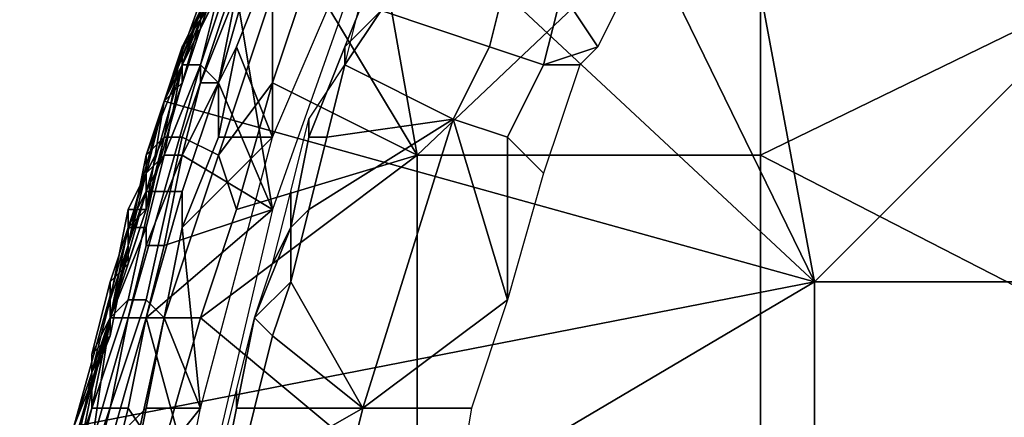
# Model space of a CAD drawing. Extents: x -0.038 to 0.115, y -0.022 to 0.016.
# Drawn here: x -0.019 to -0.013, y 0.001 to 0.003 of the extents above; entities that cross this region are included whole.
import ezdxf

# ---------------------------------------------------------------- set-up
doc = ezdxf.new("R2010")
doc.units = 0
doc.layers.add('CHROME_1', color=7, linetype='CONTINUOUS')

msp = doc.modelspace()

# ---------------------------------------------------------------- linework, layer by layer
at = {"layer": 'CHROME_1'}
for points in [[(-0.0156, 0.0078, 0.0027), (-0.0166, 0.0062, 0.0027), (-0.0145, 0.0019, 0.0027)], [(-0.0145, 0.0019, 0.0027), (-0.0097, 0.0067, 0.0027), (-0.0156, 0.0078, 0.0027)], [(-0.0097, 0.0019, 0.0027), (-0.0097, 0.0067, 0.0027), (-0.0145, 0.0019, 0.0027)], [(-0.0145, 0.0019, 0.0027), (-0.0166, 0.0062, 0.0027), (-0.0174, 0.0046, 0.0027)], [(-0.0174, 0.0046, 0.0027), (-0.0177, 0.004, 0.0093), (-0.0181, 0.0029, 0.0027)], [(-0.0145, 0.0019, 0.0027), (-0.0174, 0.0046, 0.0027), (-0.0181, 0.0029, 0.0027)], [(-0.0167, 0.0026, 0.15), (-0.017, 0.0043, 0.15), (-0.0148, 0.0044, 0.15)], [(-0.0148, 0.0044, 0.15), (-0.0148, 0.0026, 0.1501), (-0.0167, 0.0026, 0.15)], [(-0.0148, 0.0026, 0.1501), (-0.0148, 0.0044, 0.15), (-0.0111, 0.0044, 0.1501)], [(-0.0148, 0.0026, 0.1501), (-0.0111, 0.0044, 0.1501), (-0.0111, 0.0007, 0.1501)], [(-0.0167, 0.0026, 0.15), (-0.0173, 0.0036, 0.15), (-0.017, 0.0043, 0.15)], [(-0.0175, 0.0037, 0.1372), (-0.0175, 0.0027, 0.1372), (-0.0169, 0.0041, 0.1372)], [(-0.0179, 0.0034, 0.1289), (-0.0181, 0.0029, 0.1222), (-0.0177, 0.004, 0.1222)], [(-0.0177, 0.004, 0.1222), (-0.0181, 0.0029, 0.1222), (-0.0181, 0.0029, 0.1156), (-0.0177, 0.004, 0.1156)], [(-0.0177, 0.004, 0.1156), (-0.0181, 0.0029, 0.1156), (-0.0181, 0.0029, 0.1089), (-0.0177, 0.004, 0.1089)], [(-0.0177, 0.004, 0.1089), (-0.0181, 0.0029, 0.1089), (-0.0181, 0.0029, 0.1023), (-0.0177, 0.004, 0.1023)], [(-0.0177, 0.004, 0.1023), (-0.0181, 0.0029, 0.1023), (-0.0181, 0.0029, 0.0957), (-0.0177, 0.004, 0.0957)], [(-0.0177, 0.004, 0.0957), (-0.0181, 0.0029, 0.0957), (-0.0181, 0.0029, 0.089), (-0.0177, 0.004, 0.089)], [(-0.0177, 0.004, 0.089), (-0.0181, 0.0029, 0.089), (-0.0181, 0.0029, 0.0824), (-0.0177, 0.004, 0.0824)], [(-0.0177, 0.004, 0.0824), (-0.0181, 0.0029, 0.0824), (-0.0181, 0.0029, 0.0757), (-0.0177, 0.004, 0.0757)], [(-0.0177, 0.004, 0.0757), (-0.0181, 0.0029, 0.0757), (-0.0181, 0.0029, 0.0691), (-0.0177, 0.004, 0.0691)], [(-0.0177, 0.004, 0.0691), (-0.0181, 0.0029, 0.0691), (-0.0181, 0.0029, 0.0625), (-0.0177, 0.004, 0.0625)], [(-0.0177, 0.004, 0.0625), (-0.0181, 0.0029, 0.0625), (-0.0181, 0.0029, 0.0558), (-0.0177, 0.004, 0.0558)], [(-0.0177, 0.004, 0.0558), (-0.0181, 0.0029, 0.0558), (-0.0181, 0.0029, 0.0492), (-0.0177, 0.004, 0.0492)], [(-0.0177, 0.004, 0.0492), (-0.0181, 0.0029, 0.0492), (-0.0181, 0.0029, 0.0425), (-0.0177, 0.004, 0.0425)], [(-0.0177, 0.004, 0.0425), (-0.0181, 0.0029, 0.0425), (-0.0181, 0.0029, 0.0359), (-0.0177, 0.004, 0.0359)], [(-0.0177, 0.004, 0.0359), (-0.0181, 0.0029, 0.0359), (-0.0181, 0.0029, 0.0293), (-0.0177, 0.004, 0.0293)], [(-0.0177, 0.004, 0.0293), (-0.0181, 0.0029, 0.0293), (-0.0181, 0.0029, 0.0226), (-0.0177, 0.004, 0.0226)], [(-0.0177, 0.004, 0.0226), (-0.0181, 0.0029, 0.0226), (-0.0181, 0.0029, 0.016), (-0.0177, 0.004, 0.016)], [(-0.0177, 0.004, 0.016), (-0.0181, 0.0029, 0.016), (-0.0181, 0.0029, 0.0093), (-0.0177, 0.004, 0.0093)], [(-0.0181, 0.0029, 0.0093), (-0.0181, 0.0029, 0.0027), (-0.0177, 0.004, 0.0093)], [(-0.0177, 0.0035, 0.1357), (-0.0169, 0.004, 0.1357), (-0.0175, 0.0023, 0.1357)], [(-0.0169, 0.0034, 0.1359), (-0.0168, 0.0038, 0.1359), (-0.0162, 0.0036, 0.1364), (-0.0163, 0.0032, 0.1364)], [(-0.018, 0.003, 0.1495), (-0.0178, 0.0037, 0.1495), (-0.0178, 0.0036, 0.1497), (-0.0181, 0.0027, 0.1497)], [(-0.0177, 0.0037, 0.1374), (-0.018, 0.0031, 0.1374), (-0.0179, 0.0031, 0.1373), (-0.0177, 0.0037, 0.1373)], [(-0.018, 0.0031, 0.1374), (-0.0177, 0.0037, 0.1374), (-0.0178, 0.0036, 0.1375), (-0.018, 0.0031, 0.1375)], [(-0.018, 0.0032, 0.1475), (-0.0178, 0.0036, 0.1475), (-0.0178, 0.0037, 0.1495), (-0.018, 0.003, 0.1495)], [(-0.0177, 0.0037, 0.1373), (-0.0179, 0.0031, 0.1373), (-0.0178, 0.003, 0.1372), (-0.0176, 0.0037, 0.1372)], [(-0.0177, 0.0032, 0.1372), (-0.0175, 0.0037, 0.1372), (-0.0176, 0.0037, 0.1372), (-0.0178, 0.003, 0.1372)], [(-0.0175, 0.0037, 0.1372), (-0.0177, 0.0032, 0.1372), (-0.0175, 0.0027, 0.1372)], [(-0.0171, 0.0031, 0.1357), (-0.017, 0.0035, 0.1357), (-0.0169, 0.0037, 0.1358), (-0.0171, 0.0032, 0.1358)], [(-0.0171, 0.0032, 0.1358), (-0.0169, 0.0037, 0.1358), (-0.0169, 0.0034, 0.1359)], [(-0.0177, 0.0036, 0.1499), (-0.018, 0.0027, 0.1499), (-0.0181, 0.0027, 0.1497), (-0.0178, 0.0036, 0.1497)], [(-0.0175, 0.0035, 0.15), (-0.0178, 0.0026, 0.15), (-0.018, 0.0027, 0.1499), (-0.0177, 0.0036, 0.1499)], [(-0.0178, 0.0036, 0.1475), (-0.018, 0.0032, 0.1475), (-0.018, 0.0032, 0.1455), (-0.0178, 0.0036, 0.1455)], [(-0.018, 0.0032, 0.1415), (-0.0178, 0.0036, 0.1415), (-0.0178, 0.0036, 0.1455), (-0.018, 0.0032, 0.1455)], [(-0.0178, 0.0036, 0.1415), (-0.018, 0.0032, 0.1415), (-0.018, 0.0032, 0.1395), (-0.0178, 0.0036, 0.1395)], [(-0.018, 0.0031, 0.1375), (-0.0178, 0.0036, 0.1375), (-0.0178, 0.0036, 0.1395), (-0.018, 0.0032, 0.1395)], [(-0.0173, 0.0036, 0.15), (-0.0175, 0.003, 0.15), (-0.0175, 0.0035, 0.15)], [(-0.0175, 0.003, 0.15), (-0.0173, 0.0036, 0.15), (-0.0167, 0.0026, 0.15)], [(-0.0163, 0.0032, 0.1364), (-0.0162, 0.0036, 0.1364), (-0.0159, 0.0035, 0.1366), (-0.016, 0.0031, 0.1366)], [(-0.0179, 0.0033, 0.1347), (-0.0179, 0.0034, 0.1347), (-0.0178, 0.0035, 0.1355), (-0.018, 0.0032, 0.1355)], [(-0.0178, 0.0035, 0.1356), (-0.0179, 0.0031, 0.1356), (-0.018, 0.0031, 0.1356), (-0.0178, 0.0035, 0.1356)], [(-0.018, 0.0032, 0.1355), (-0.0178, 0.0035, 0.1355), (-0.0178, 0.0035, 0.1356), (-0.018, 0.0031, 0.1356)], [(-0.0177, 0.0035, 0.1357), (-0.0179, 0.003, 0.1357), (-0.0179, 0.0031, 0.1356), (-0.0178, 0.0035, 0.1356)], [(-0.0178, 0.003, 0.1357), (-0.0179, 0.003, 0.1357), (-0.0177, 0.0035, 0.1357)], [(-0.0175, 0.0023, 0.1357), (-0.0178, 0.003, 0.1357), (-0.0177, 0.0035, 0.1357)], [(-0.0175, 0.003, 0.15), (-0.0178, 0.0026, 0.15), (-0.0175, 0.0035, 0.15)], [(-0.0159, 0.0035, 0.1366), (-0.0157, 0.0032, 0.1368), (-0.016, 0.0031, 0.1366)], [(-0.0156, 0.0034, 0.1369), (-0.0157, 0.0032, 0.1368), (-0.0159, 0.0035, 0.1366)], [(-0.018, 0.0031, 0.1322), (-0.0181, 0.0029, 0.1289), (-0.0179, 0.0034, 0.1289)], [(-0.0179, 0.0034, 0.1289), (-0.0181, 0.0029, 0.1289), (-0.0181, 0.0029, 0.1222)], [(-0.0179, 0.0034, 0.1289), (-0.0179, 0.0034, 0.1322), (-0.018, 0.0031, 0.1322)], [(-0.0179, 0.0033, 0.1338), (-0.018, 0.0031, 0.1322), (-0.0179, 0.0034, 0.1322)], [(-0.0179, 0.0034, 0.1322), (-0.0179, 0.0034, 0.1338), (-0.0179, 0.0033, 0.1338)], [(-0.0179, 0.0034, 0.1347), (-0.0179, 0.0033, 0.1347), (-0.0179, 0.0033, 0.1338), (-0.0179, 0.0034, 0.1338)], [(-0.0171, 0.0031, 0.1359), (-0.0171, 0.0032, 0.1358), (-0.0169, 0.0034, 0.1359)], [(-0.0163, 0.0032, 0.1364), (-0.0165, 0.0028, 0.1364), (-0.0171, 0.0031, 0.1359), (-0.0169, 0.0034, 0.1359)], [(-0.0179, 0.0033, 0.1338), (-0.018, 0.0031, 0.1338), (-0.018, 0.0031, 0.1322)], [(-0.0179, 0.0033, 0.1347), (-0.018, 0.0031, 0.1347), (-0.018, 0.0031, 0.1338), (-0.0179, 0.0033, 0.1338)], [(-0.018, 0.0032, 0.1355), (-0.018, 0.0031, 0.1347), (-0.0179, 0.0033, 0.1347)], [(-0.0182, 0.0026, 0.1375), (-0.018, 0.0031, 0.1375), (-0.018, 0.0032, 0.1395), (-0.0181, 0.0027, 0.1395)], [(-0.018, 0.003, 0.1347), (-0.018, 0.0031, 0.1347), (-0.018, 0.0032, 0.1355), (-0.0181, 0.0029, 0.1355)], [(-0.018, 0.0031, 0.1356), (-0.0181, 0.0029, 0.1355), (-0.018, 0.0032, 0.1355)], [(-0.018, 0.0032, 0.1475), (-0.0181, 0.0027, 0.1475), (-0.0181, 0.0027, 0.1455), (-0.018, 0.0032, 0.1455)], [(-0.018, 0.0032, 0.1455), (-0.0181, 0.0027, 0.1455), (-0.0181, 0.0027, 0.1415), (-0.018, 0.0032, 0.1415)], [(-0.018, 0.0032, 0.1415), (-0.0181, 0.0027, 0.1415), (-0.0181, 0.0027, 0.1395), (-0.018, 0.0032, 0.1395)], [(-0.018, 0.003, 0.1495), (-0.0181, 0.0027, 0.1475), (-0.018, 0.0032, 0.1475)], [(-0.0178, 0.0027, 0.1372), (-0.0177, 0.0032, 0.1372), (-0.0178, 0.003, 0.1372)], [(-0.0175, 0.0027, 0.1372), (-0.0177, 0.0032, 0.1372), (-0.0178, 0.0027, 0.1372)], [(-0.0173, 0.0027, 0.1358), (-0.0171, 0.0032, 0.1358), (-0.0171, 0.0031, 0.1359), (-0.0172, 0.0027, 0.1359)], [(-0.0171, 0.0032, 0.1358), (-0.0173, 0.0027, 0.1358), (-0.0173, 0.0028, 0.1357), (-0.0171, 0.0031, 0.1357)], [(-0.0165, 0.0028, 0.1364), (-0.0163, 0.0032, 0.1364), (-0.016, 0.0031, 0.1366), (-0.0162, 0.0027, 0.1366)], [(-0.016, 0.0031, 0.1366), (-0.0157, 0.0032, 0.1368), (-0.0158, 0.0031, 0.1368)], [(-0.0182, 0.0025, 0.1355), (-0.0181, 0.0029, 0.1355), (-0.018, 0.0031, 0.1356), (-0.0181, 0.0026, 0.1356)], [(-0.018, 0.0031, 0.1374), (-0.0182, 0.0024, 0.1374), (-0.0181, 0.0024, 0.1373), (-0.0179, 0.0031, 0.1373)], [(-0.0182, 0.0024, 0.1374), (-0.018, 0.0031, 0.1374), (-0.018, 0.0031, 0.1375), (-0.0182, 0.0026, 0.1375)], [(-0.018, 0.0031, 0.1322), (-0.0181, 0.0029, 0.1322), (-0.0181, 0.0029, 0.1289)], [(-0.018, 0.003, 0.1338), (-0.0181, 0.0029, 0.1322), (-0.018, 0.0031, 0.1322)], [(-0.0179, 0.003, 0.1357), (-0.018, 0.0026, 0.1357), (-0.0181, 0.0026, 0.1356), (-0.0179, 0.0031, 0.1356)], [(-0.0179, 0.0031, 0.1356), (-0.0181, 0.0026, 0.1356), (-0.0181, 0.0026, 0.1356), (-0.018, 0.0031, 0.1356)], [(-0.0179, 0.0031, 0.1373), (-0.0181, 0.0024, 0.1373), (-0.018, 0.0024, 0.1372), (-0.0178, 0.003, 0.1372)], [(-0.018, 0.0031, 0.1322), (-0.018, 0.0031, 0.1338), (-0.018, 0.003, 0.1338)], [(-0.018, 0.0031, 0.1347), (-0.018, 0.003, 0.1347), (-0.018, 0.003, 0.1338), (-0.018, 0.0031, 0.1338)], [(-0.0172, 0.0027, 0.1359), (-0.0171, 0.0031, 0.1359), (-0.0165, 0.0028, 0.1364)], [(-0.0162, 0.0027, 0.1366), (-0.016, 0.0031, 0.1366), (-0.0158, 0.0031, 0.1368), (-0.016, 0.0025, 0.1368)], [(-0.0183, 0.0023, 0.1475), (-0.0181, 0.0027, 0.1475), (-0.018, 0.003, 0.1495), (-0.0182, 0.0023, 0.1495)], [(-0.0182, 0.0023, 0.1495), (-0.018, 0.003, 0.1495), (-0.0181, 0.0027, 0.1497)], [(-0.018, 0.003, 0.1338), (-0.0181, 0.0029, 0.1338), (-0.0181, 0.0029, 0.1322)], [(-0.018, 0.003, 0.1347), (-0.0181, 0.0029, 0.1347), (-0.0181, 0.0029, 0.1338), (-0.018, 0.003, 0.1338)], [(-0.0181, 0.0029, 0.1347), (-0.018, 0.003, 0.1347), (-0.0181, 0.0029, 0.1355)], [(-0.0178, 0.003, 0.1357), (-0.0175, 0.0023, 0.1357), (-0.018, 0.0026, 0.1357)], [(-0.018, 0.0026, 0.1357), (-0.018, 0.0026, 0.1357), (-0.0179, 0.003, 0.1357), (-0.0178, 0.003, 0.1357)], [(-0.018, 0.0022, 0.1372), (-0.0178, 0.0027, 0.1372), (-0.0178, 0.003, 0.1372), (-0.018, 0.0024, 0.1372)], [(-0.0175, 0.003, 0.15), (-0.0177, 0.0023, 0.15), (-0.0178, 0.0026, 0.15)], [(-0.0175, 0.003, 0.15), (-0.0167, 0.0026, 0.15), (-0.0177, 0.0023, 0.15)], [(-0.0186, 0.0011, 0.0027), (-0.0181, 0.0029, 0.0027), (-0.0184, 0.0017, 0.0093)], [(-0.0186, 0.0011, 0.0027), (-0.0145, 0.0019, 0.0027), (-0.0181, 0.0029, 0.0027)], [(-0.0182, 0.0023, 0.1289), (-0.0184, 0.0017, 0.1222), (-0.0181, 0.0029, 0.1222)], [(-0.0181, 0.0029, 0.1222), (-0.0184, 0.0017, 0.1222), (-0.0184, 0.0017, 0.1156), (-0.0181, 0.0029, 0.1156)], [(-0.0181, 0.0029, 0.1156), (-0.0184, 0.0017, 0.1156), (-0.0184, 0.0017, 0.1089), (-0.0181, 0.0029, 0.1089)], [(-0.0181, 0.0029, 0.1089), (-0.0184, 0.0017, 0.1089), (-0.0184, 0.0017, 0.1023), (-0.0181, 0.0029, 0.1023)], [(-0.0181, 0.0029, 0.1023), (-0.0184, 0.0017, 0.1023), (-0.0184, 0.0017, 0.0957), (-0.0181, 0.0029, 0.0957)], [(-0.0181, 0.0029, 0.0957), (-0.0184, 0.0017, 0.0957), (-0.0184, 0.0017, 0.089), (-0.0181, 0.0029, 0.089)], [(-0.0181, 0.0029, 0.089), (-0.0184, 0.0017, 0.089), (-0.0184, 0.0017, 0.0824), (-0.0181, 0.0029, 0.0824)], [(-0.0181, 0.0029, 0.0824), (-0.0184, 0.0017, 0.0824), (-0.0184, 0.0017, 0.0757), (-0.0181, 0.0029, 0.0757)], [(-0.0181, 0.0029, 0.0757), (-0.0184, 0.0017, 0.0757), (-0.0184, 0.0017, 0.0691), (-0.0181, 0.0029, 0.0691)], [(-0.0181, 0.0029, 0.0691), (-0.0184, 0.0017, 0.0691), (-0.0184, 0.0017, 0.0625), (-0.0181, 0.0029, 0.0625)], [(-0.0181, 0.0029, 0.0625), (-0.0184, 0.0017, 0.0625), (-0.0184, 0.0017, 0.0558), (-0.0181, 0.0029, 0.0558)], [(-0.0181, 0.0029, 0.0558), (-0.0184, 0.0017, 0.0558), (-0.0184, 0.0017, 0.0492), (-0.0181, 0.0029, 0.0492)], [(-0.0181, 0.0029, 0.0492), (-0.0184, 0.0017, 0.0492), (-0.0184, 0.0017, 0.0425), (-0.0181, 0.0029, 0.0425)], [(-0.0181, 0.0029, 0.0425), (-0.0184, 0.0017, 0.0425), (-0.0184, 0.0017, 0.0359), (-0.0181, 0.0029, 0.0359)], [(-0.0181, 0.0029, 0.0359), (-0.0184, 0.0017, 0.0359), (-0.0184, 0.0017, 0.0293), (-0.0181, 0.0029, 0.0293)], [(-0.0181, 0.0029, 0.0293), (-0.0184, 0.0017, 0.0293), (-0.0184, 0.0017, 0.0226), (-0.0181, 0.0029, 0.0226)], [(-0.0181, 0.0029, 0.0226), (-0.0184, 0.0017, 0.0226), (-0.0184, 0.0017, 0.016), (-0.0181, 0.0029, 0.016)], [(-0.0181, 0.0029, 0.016), (-0.0184, 0.0017, 0.016), (-0.0184, 0.0017, 0.0093), (-0.0181, 0.0029, 0.0093)], [(-0.0181, 0.0029, 0.0093), (-0.0184, 0.0017, 0.0093), (-0.0181, 0.0029, 0.0027)], [(-0.0181, 0.0029, 0.1289), (-0.0181, 0.0029, 0.1322), (-0.0182, 0.0026, 0.1322)], [(-0.0182, 0.0026, 0.1322), (-0.0182, 0.0023, 0.1289), (-0.0181, 0.0029, 0.1289)], [(-0.0181, 0.0029, 0.1338), (-0.0182, 0.0026, 0.1338), (-0.0182, 0.0026, 0.1322), (-0.0181, 0.0029, 0.1322)], [(-0.0181, 0.0029, 0.1222), (-0.0181, 0.0029, 0.1289), (-0.0182, 0.0023, 0.1289)], [(-0.0182, 0.0026, 0.1347), (-0.0181, 0.0029, 0.1347), (-0.0181, 0.0029, 0.1355), (-0.0182, 0.0025, 0.1355)], [(-0.0182, 0.0026, 0.1347), (-0.0182, 0.0026, 0.1338), (-0.0181, 0.0029, 0.1338), (-0.0181, 0.0029, 0.1347)], [(-0.0174, 0.0024, 0.1357), (-0.0173, 0.0028, 0.1357), (-0.0173, 0.0027, 0.1358), (-0.0174, 0.0022, 0.1358)], [(-0.0174, 0.0019, 0.1359), (-0.0173, 0.0023, 0.1359), (-0.0165, 0.0028, 0.1364), (-0.017, 0.0012, 0.1364)], [(-0.0172, 0.0027, 0.1359), (-0.0165, 0.0028, 0.1364), (-0.0173, 0.0023, 0.1359)], [(-0.017, 0.0012, 0.1364), (-0.0165, 0.0028, 0.1364), (-0.0162, 0.0018, 0.1368)], [(-0.0162, 0.0027, 0.1366), (-0.0162, 0.0018, 0.1368), (-0.0165, 0.0028, 0.1364)], [(-0.0184, 0.0017, 0.1495), (-0.0182, 0.0023, 0.1495), (-0.0181, 0.0027, 0.1497), (-0.0183, 0.0018, 0.1497)], [(-0.018, 0.0027, 0.1499), (-0.0182, 0.0018, 0.1499), (-0.0183, 0.0018, 0.1497), (-0.0181, 0.0027, 0.1497)], [(-0.0181, 0.0027, 0.1475), (-0.0183, 0.0023, 0.1475), (-0.0183, 0.0023, 0.1455), (-0.0181, 0.0027, 0.1455)], [(-0.0183, 0.0023, 0.1415), (-0.0181, 0.0027, 0.1415), (-0.0181, 0.0027, 0.1455), (-0.0183, 0.0023, 0.1455)], [(-0.0181, 0.0027, 0.1415), (-0.0183, 0.0023, 0.1415), (-0.0183, 0.0023, 0.1395), (-0.0181, 0.0027, 0.1395)], [(-0.0183, 0.0021, 0.1375), (-0.0182, 0.0026, 0.1375), (-0.0181, 0.0027, 0.1395), (-0.0183, 0.0023, 0.1395)], [(-0.0178, 0.0026, 0.15), (-0.0181, 0.0017, 0.15), (-0.0182, 0.0018, 0.1499), (-0.018, 0.0027, 0.1499)], [(-0.018, 0.0022, 0.1372), (-0.0179, 0.0012, 0.1372), (-0.0175, 0.0027, 0.1372)], [(-0.0178, 0.0027, 0.1372), (-0.018, 0.0022, 0.1372), (-0.0175, 0.0027, 0.1372)], [(-0.0174, 0.0022, 0.1358), (-0.0173, 0.0027, 0.1358), (-0.0172, 0.0027, 0.1359), (-0.0173, 0.0023, 0.1359)], [(-0.0162, 0.0027, 0.1366), (-0.016, 0.0025, 0.1368), (-0.0162, 0.0018, 0.1368)], [(-0.0181, 0.0026, 0.1356), (-0.0182, 0.0022, 0.1356), (-0.0183, 0.0022, 0.1356), (-0.0181, 0.0026, 0.1356)], [(-0.0181, 0.0026, 0.1356), (-0.0183, 0.0022, 0.1356), (-0.0183, 0.0022, 0.1355), (-0.0182, 0.0025, 0.1355)], [(-0.0182, 0.0026, 0.1375), (-0.0183, 0.0021, 0.1375), (-0.0182, 0.0024, 0.1374)], [(-0.0182, 0.0026, 0.1322), (-0.0182, 0.0023, 0.1322), (-0.0182, 0.0023, 0.1289)], [(-0.0182, 0.0026, 0.1322), (-0.0182, 0.0026, 0.1338), (-0.0182, 0.0024, 0.1338)], [(-0.0182, 0.0024, 0.1338), (-0.0182, 0.0023, 0.1322), (-0.0182, 0.0026, 0.1322)], [(-0.0182, 0.0026, 0.1347), (-0.0182, 0.0024, 0.1347), (-0.0182, 0.0024, 0.1338), (-0.0182, 0.0026, 0.1338)], [(-0.0182, 0.0024, 0.1347), (-0.0182, 0.0026, 0.1347), (-0.0182, 0.0025, 0.1355)], [(-0.018, 0.0026, 0.1357), (-0.0182, 0.0021, 0.1357), (-0.0182, 0.0022, 0.1356), (-0.0181, 0.0026, 0.1356)], [(-0.0181, 0.0021, 0.1357), (-0.0182, 0.0021, 0.1357), (-0.018, 0.0026, 0.1357)], [(-0.018, 0.0026, 0.1357), (-0.0175, 0.0023, 0.1357), (-0.0181, 0.0021, 0.1357)], [(-0.0181, 0.0017, 0.15), (-0.0178, 0.0026, 0.15), (-0.0177, 0.0023, 0.15), (-0.0179, 0.0017, 0.15)], [(-0.0167, 0.0026, 0.15), (-0.0179, 0.0017, 0.15), (-0.0177, 0.0023, 0.15)], [(-0.0167, 0.0007, 0.15), (-0.0179, 0.0017, 0.15), (-0.0167, 0.0026, 0.15)], [(-0.0167, 0.0026, 0.15), (-0.0148, 0.0026, 0.1501), (-0.0148, 0.0007, 0.1501), (-0.0167, 0.0007, 0.15)], [(-0.0111, 0.0007, 0.1501), (-0.0148, 0.0007, 0.1501), (-0.0148, 0.0026, 0.1501)], [(-0.0182, 0.0023, 0.1347), (-0.0182, 0.0024, 0.1347), (-0.0182, 0.0025, 0.1355), (-0.0183, 0.0022, 0.1355)], [(-0.0182, 0.0024, 0.1374), (-0.0184, 0.0017, 0.1374), (-0.0183, 0.0017, 0.1373), (-0.0181, 0.0024, 0.1373)], [(-0.0183, 0.0021, 0.1375), (-0.0184, 0.0017, 0.1374), (-0.0182, 0.0024, 0.1374)], [(-0.0181, 0.0024, 0.1373), (-0.0183, 0.0017, 0.1373), (-0.0182, 0.0017, 0.1372), (-0.018, 0.0024, 0.1372)], [(-0.0182, 0.0024, 0.1338), (-0.0182, 0.0023, 0.1338), (-0.0182, 0.0023, 0.1322)], [(-0.0182, 0.0024, 0.1347), (-0.0182, 0.0023, 0.1347), (-0.0182, 0.0023, 0.1338), (-0.0182, 0.0024, 0.1338)], [(-0.0181, 0.0017, 0.1372), (-0.018, 0.0022, 0.1372), (-0.018, 0.0024, 0.1372), (-0.0182, 0.0017, 0.1372)], [(-0.0175, 0.002, 0.1357), (-0.0174, 0.0024, 0.1357), (-0.0174, 0.0022, 0.1358)], [(-0.0183, 0.002, 0.1322), (-0.0184, 0.0017, 0.1289), (-0.0182, 0.0023, 0.1289)], [(-0.0182, 0.0023, 0.1289), (-0.0184, 0.0017, 0.1289), (-0.0184, 0.0017, 0.1222)], [(-0.0183, 0.0023, 0.1475), (-0.0184, 0.0018, 0.1475), (-0.0184, 0.0018, 0.1455), (-0.0183, 0.0023, 0.1455)], [(-0.0183, 0.0023, 0.1455), (-0.0184, 0.0018, 0.1455), (-0.0184, 0.0018, 0.1415), (-0.0183, 0.0023, 0.1415)], [(-0.0183, 0.0023, 0.1415), (-0.0184, 0.0018, 0.1415), (-0.0184, 0.0018, 0.1395), (-0.0183, 0.0023, 0.1395)], [(-0.0184, 0.0018, 0.1475), (-0.0183, 0.0023, 0.1475), (-0.0182, 0.0023, 0.1495), (-0.0184, 0.0017, 0.1495)], [(-0.0183, 0.0023, 0.1395), (-0.0184, 0.0018, 0.1395), (-0.0183, 0.0021, 0.1375)], [(-0.0182, 0.0023, 0.1289), (-0.0182, 0.0023, 0.1322), (-0.0183, 0.002, 0.1322)], [(-0.0182, 0.0023, 0.1322), (-0.0182, 0.0023, 0.1338), (-0.0183, 0.0022, 0.1338)], [(-0.0183, 0.0022, 0.1338), (-0.0183, 0.002, 0.1322), (-0.0182, 0.0023, 0.1322)], [(-0.0182, 0.0023, 0.1347), (-0.0183, 0.0022, 0.1347), (-0.0183, 0.0022, 0.1338), (-0.0182, 0.0023, 0.1338)], [(-0.0183, 0.0022, 0.1355), (-0.0183, 0.0022, 0.1347), (-0.0182, 0.0023, 0.1347)], [(-0.0175, 0.0023, 0.1357), (-0.0182, 0.0017, 0.1357), (-0.0181, 0.0021, 0.1357)], [(-0.0179, 0.0006, 0.1357), (-0.0182, 0.0017, 0.1357), (-0.0175, 0.0023, 0.1357)], [(-0.0174, 0.0019, 0.1359), (-0.0174, 0.0022, 0.1358), (-0.0173, 0.0023, 0.1359)], [(-0.0183, 0.002, 0.1347), (-0.0183, 0.0022, 0.1347), (-0.0183, 0.0022, 0.1355), (-0.0184, 0.0019, 0.1355)], [(-0.0182, 0.0021, 0.1357), (-0.0183, 0.0017, 0.1357), (-0.0184, 0.0017, 0.1356), (-0.0182, 0.0022, 0.1356)], [(-0.0182, 0.0022, 0.1356), (-0.0184, 0.0017, 0.1356), (-0.0184, 0.0017, 0.1356), (-0.0183, 0.0022, 0.1356)], [(-0.0184, 0.0019, 0.1355), (-0.0183, 0.0022, 0.1355), (-0.0183, 0.0022, 0.1356), (-0.0184, 0.0017, 0.1356)], [(-0.0183, 0.0022, 0.1338), (-0.0183, 0.002, 0.1338), (-0.0183, 0.002, 0.1322)], [(-0.0183, 0.0022, 0.1347), (-0.0183, 0.002, 0.1347), (-0.0183, 0.002, 0.1338), (-0.0183, 0.0022, 0.1338)], [(-0.0179, 0.0012, 0.1372), (-0.018, 0.0022, 0.1372), (-0.0181, 0.0017, 0.1372)], [(-0.0176, 0.0017, 0.1358), (-0.0174, 0.0022, 0.1358), (-0.0174, 0.0019, 0.1359)], [(-0.0176, 0.0017, 0.1357), (-0.0175, 0.002, 0.1357), (-0.0174, 0.0022, 0.1358), (-0.0176, 0.0017, 0.1358)], [(-0.0183, 0.0021, 0.1375), (-0.0184, 0.0016, 0.1375), (-0.0184, 0.0017, 0.1374)], [(-0.0184, 0.0018, 0.1395), (-0.0184, 0.0016, 0.1375), (-0.0183, 0.0021, 0.1375)], [(-0.0182, 0.0017, 0.1357), (-0.0183, 0.0017, 0.1357), (-0.0182, 0.0021, 0.1357), (-0.0181, 0.0021, 0.1357)], [(-0.0183, 0.002, 0.1322), (-0.0184, 0.0017, 0.1322), (-0.0184, 0.0017, 0.1289)], [(-0.0183, 0.002, 0.1322), (-0.0183, 0.002, 0.1338), (-0.0184, 0.0019, 0.1338)], [(-0.0184, 0.0019, 0.1338), (-0.0184, 0.0017, 0.1322), (-0.0183, 0.002, 0.1322)], [(-0.0183, 0.002, 0.1347), (-0.0184, 0.0019, 0.1347), (-0.0184, 0.0019, 0.1338), (-0.0183, 0.002, 0.1338)], [(-0.0184, 0.0019, 0.1347), (-0.0183, 0.002, 0.1347), (-0.0184, 0.0019, 0.1355)], [(-0.0189, -0.0007, 0.0027), (-0.0145, 0.0019, 0.0027), (-0.0186, 0.0011, 0.0027)], [(-0.0145, 0.0019, 0.0027), (-0.0189, -0.0007, 0.0027), (-0.0145, -0.003, 0.0027)], [(-0.0184, 0.0016, 0.1347), (-0.0184, 0.0017, 0.1347), (-0.0184, 0.0019, 0.1355), (-0.0185, 0.0015, 0.1355)], [(-0.0184, 0.0017, 0.1356), (-0.0185, 0.0015, 0.1355), (-0.0184, 0.0019, 0.1355)], [(-0.0184, 0.0019, 0.1338), (-0.0184, 0.0017, 0.1338), (-0.0184, 0.0017, 0.1322)], [(-0.0184, 0.0019, 0.1347), (-0.0184, 0.0017, 0.1347), (-0.0184, 0.0017, 0.1338), (-0.0184, 0.0019, 0.1338)], [(-0.0184, 0.0019, 0.1355), (-0.0184, 0.0017, 0.1347), (-0.0184, 0.0019, 0.1347)], [(-0.0175, 0.0016, 0.1359), (-0.0176, 0.0017, 0.1358), (-0.0174, 0.0019, 0.1359)], [(-0.0175, 0.0016, 0.1359), (-0.0174, 0.0019, 0.1359), (-0.017, 0.0012, 0.1364)], [(-0.0145, 0.0019, 0.0027), (-0.0145, -0.003, 0.0027), (-0.0097, -0.003, 0.0027), (-0.0097, 0.0019, 0.0027)], [(-0.0182, 0.0018, 0.1499), (-0.0185, 0.0009, 0.1499), (-0.0186, 0.0009, 0.1497), (-0.0183, 0.0018, 0.1497)], [(-0.0186, 0.001, 0.1495), (-0.0184, 0.0017, 0.1495), (-0.0183, 0.0018, 0.1497), (-0.0186, 0.0009, 0.1497)], [(-0.0181, 0.0017, 0.15), (-0.0183, 0.0008, 0.15), (-0.0185, 0.0009, 0.1499), (-0.0182, 0.0018, 0.1499)], [(-0.0184, 0.0018, 0.1475), (-0.0185, 0.0014, 0.1475), (-0.0185, 0.0014, 0.1455), (-0.0184, 0.0018, 0.1455)], [(-0.0185, 0.0014, 0.1415), (-0.0184, 0.0018, 0.1415), (-0.0184, 0.0018, 0.1455), (-0.0185, 0.0014, 0.1455)], [(-0.0184, 0.0018, 0.1415), (-0.0185, 0.0014, 0.1415), (-0.0185, 0.0014, 0.1395), (-0.0184, 0.0018, 0.1395)], [(-0.0184, 0.0018, 0.1475), (-0.0184, 0.0017, 0.1495), (-0.0185, 0.0014, 0.1475)], [(-0.0184, 0.0018, 0.1395), (-0.0185, 0.0014, 0.1395), (-0.0184, 0.0016, 0.1375)], [(-0.017, 0.0012, 0.1364), (-0.0162, 0.0018, 0.1368), (-0.0164, 0.0012, 0.1368)], [(-0.0185, 0.0012, 0.1289), (-0.0187, 0.0006, 0.1222), (-0.0184, 0.0017, 0.1222)], [(-0.0184, 0.0017, 0.1222), (-0.0187, 0.0006, 0.1222), (-0.0187, 0.0006, 0.1156), (-0.0184, 0.0017, 0.1156)], [(-0.0184, 0.0017, 0.1156), (-0.0187, 0.0006, 0.1156), (-0.0187, 0.0006, 0.1089), (-0.0184, 0.0017, 0.1089)], [(-0.0184, 0.0017, 0.1089), (-0.0187, 0.0006, 0.1089), (-0.0187, 0.0006, 0.1023), (-0.0184, 0.0017, 0.1023)], [(-0.0184, 0.0017, 0.1023), (-0.0187, 0.0006, 0.1023), (-0.0187, 0.0006, 0.0957), (-0.0184, 0.0017, 0.0957)], [(-0.0184, 0.0017, 0.0957), (-0.0187, 0.0006, 0.0957), (-0.0187, 0.0006, 0.089), (-0.0184, 0.0017, 0.089)], [(-0.0184, 0.0017, 0.089), (-0.0187, 0.0006, 0.089), (-0.0187, 0.0006, 0.0824), (-0.0184, 0.0017, 0.0824)], [(-0.0184, 0.0017, 0.0824), (-0.0187, 0.0006, 0.0824), (-0.0187, 0.0006, 0.0757), (-0.0184, 0.0017, 0.0757)], [(-0.0184, 0.0017, 0.0757), (-0.0187, 0.0006, 0.0757), (-0.0187, 0.0006, 0.0691), (-0.0184, 0.0017, 0.0691)], [(-0.0184, 0.0017, 0.0691), (-0.0187, 0.0006, 0.0691), (-0.0187, 0.0006, 0.0625), (-0.0184, 0.0017, 0.0625)], [(-0.0184, 0.0017, 0.0625), (-0.0187, 0.0006, 0.0625), (-0.0187, 0.0006, 0.0558), (-0.0184, 0.0017, 0.0558)], [(-0.0184, 0.0017, 0.0558), (-0.0187, 0.0006, 0.0558), (-0.0187, 0.0006, 0.0492), (-0.0184, 0.0017, 0.0492)], [(-0.0184, 0.0017, 0.0492), (-0.0187, 0.0006, 0.0492), (-0.0187, 0.0006, 0.0425), (-0.0184, 0.0017, 0.0425)], [(-0.0184, 0.0017, 0.0425), (-0.0187, 0.0006, 0.0425), (-0.0187, 0.0006, 0.0359), (-0.0184, 0.0017, 0.0359)], [(-0.0184, 0.0017, 0.0359), (-0.0187, 0.0006, 0.0359), (-0.0187, 0.0006, 0.0326)], [(-0.0187, 0.0006, 0.0326), (-0.0187, 0.0006, 0.0293), (-0.0184, 0.0017, 0.0293)], [(-0.0187, 0.0006, 0.0326), (-0.0184, 0.0017, 0.0293), (-0.0184, 0.0017, 0.0359)], [(-0.0184, 0.0017, 0.0293), (-0.0187, 0.0006, 0.0293), (-0.0187, 0.0006, 0.0226), (-0.0184, 0.0017, 0.0226)], [(-0.0184, 0.0017, 0.0226), (-0.0187, 0.0006, 0.0226), (-0.0187, 0.0006, 0.016), (-0.0184, 0.0017, 0.016)], [(-0.0184, 0.0017, 0.016), (-0.0187, 0.0006, 0.016), (-0.0187, 0.0006, 0.0093), (-0.0184, 0.0017, 0.0093)], [(-0.0186, 0.0011, 0.0027), (-0.0184, 0.0017, 0.0093), (-0.0187, 0.0006, 0.0093)], [(-0.0185, 0.001, 0.1374), (-0.0184, 0.0017, 0.1374), (-0.0184, 0.0016, 0.1375), (-0.0186, 0.0011, 0.1375)], [(-0.0186, 0.0009, 0.1475), (-0.0185, 0.0014, 0.1475), (-0.0184, 0.0017, 0.1495), (-0.0186, 0.001, 0.1495)], [(-0.0184, 0.0017, 0.1289), (-0.0184, 0.0017, 0.1322), (-0.0185, 0.0015, 0.1322)], [(-0.0185, 0.0015, 0.1322), (-0.0185, 0.0012, 0.1289), (-0.0184, 0.0017, 0.1289)], [(-0.0184, 0.0016, 0.1338), (-0.0185, 0.0015, 0.1322), (-0.0184, 0.0017, 0.1322)], [(-0.0184, 0.0017, 0.1222), (-0.0184, 0.0017, 0.1289), (-0.0185, 0.0012, 0.1289)], [(-0.0183, 0.0017, 0.1357), (-0.0184, 0.0012, 0.1357), (-0.0185, 0.0012, 0.1356), (-0.0184, 0.0017, 0.1356)], [(-0.0184, 0.0017, 0.1356), (-0.0185, 0.0012, 0.1356), (-0.0185, 0.0013, 0.1356), (-0.0184, 0.0017, 0.1356)], [(-0.0185, 0.0012, 0.1355), (-0.0185, 0.0015, 0.1355), (-0.0184, 0.0017, 0.1356), (-0.0185, 0.0013, 0.1356)], [(-0.0184, 0.0017, 0.1374), (-0.0185, 0.001, 0.1374), (-0.0185, 0.001, 0.1373), (-0.0183, 0.0017, 0.1373)], [(-0.0183, 0.0017, 0.1373), (-0.0185, 0.001, 0.1373), (-0.0184, 0.001, 0.1372), (-0.0182, 0.0017, 0.1372)], [(-0.0184, 0.0017, 0.1322), (-0.0184, 0.0017, 0.1338), (-0.0184, 0.0016, 0.1338)], [(-0.0184, 0.0017, 0.1347), (-0.0184, 0.0016, 0.1347), (-0.0184, 0.0016, 0.1338), (-0.0184, 0.0017, 0.1338)], [(-0.0183, 0.0012, 0.1357), (-0.0184, 0.0012, 0.1357), (-0.0183, 0.0017, 0.1357), (-0.0182, 0.0017, 0.1357)], [(-0.0182, 0.0012, 0.1372), (-0.0181, 0.0017, 0.1372), (-0.0182, 0.0017, 0.1372), (-0.0184, 0.001, 0.1372)], [(-0.0183, 0.0012, 0.1357), (-0.0182, 0.0017, 0.1357), (-0.0179, 0.0006, 0.1357)], [(-0.0183, 0.0008, 0.15), (-0.0181, 0.0017, 0.15), (-0.0179, 0.0017, 0.15), (-0.0181, 0.001, 0.15)], [(-0.0181, 0.0017, 0.1372), (-0.0182, 0.0012, 0.1372), (-0.0179, 0.0012, 0.1372)], [(-0.0181, 0.001, 0.15), (-0.0179, 0.0017, 0.15), (-0.0167, 0.0007, 0.15)], [(-0.0177, 0.0012, 0.1358), (-0.0176, 0.0017, 0.1358), (-0.0175, 0.0016, 0.1359), (-0.0176, 0.0012, 0.1359)], [(-0.0177, 0.0013, 0.1357), (-0.0176, 0.0017, 0.1357), (-0.0176, 0.0017, 0.1358), (-0.0177, 0.0012, 0.1358)], [(-0.0186, 0.0011, 0.1375), (-0.0184, 0.0016, 0.1375), (-0.0185, 0.0014, 0.1395), (-0.0186, 0.0009, 0.1395)], [(-0.0184, 0.0016, 0.1338), (-0.0185, 0.0015, 0.1338), (-0.0185, 0.0015, 0.1322)], [(-0.0184, 0.0016, 0.1347), (-0.0185, 0.0015, 0.1347), (-0.0185, 0.0015, 0.1338), (-0.0184, 0.0016, 0.1338)], [(-0.0185, 0.0015, 0.1355), (-0.0185, 0.0015, 0.1347), (-0.0184, 0.0016, 0.1347)], [(-0.0176, 0.0012, 0.1359), (-0.0175, 0.0016, 0.1359), (-0.017, 0.0012, 0.1364)], [(-0.0185, 0.0015, 0.1322), (-0.0185, 0.0012, 0.1322), (-0.0185, 0.0012, 0.1289)], [(-0.0185, 0.0015, 0.1322), (-0.0185, 0.0015, 0.1338), (-0.0185, 0.0013, 0.1338)], [(-0.0185, 0.0013, 0.1338), (-0.0185, 0.0012, 0.1322), (-0.0185, 0.0015, 0.1322)], [(-0.0185, 0.0015, 0.1347), (-0.0185, 0.0013, 0.1347), (-0.0185, 0.0013, 0.1338), (-0.0185, 0.0015, 0.1338)], [(-0.0185, 0.0013, 0.1347), (-0.0185, 0.0015, 0.1347), (-0.0185, 0.0015, 0.1355), (-0.0185, 0.0012, 0.1355)], [(-0.0185, 0.0014, 0.1475), (-0.0186, 0.0009, 0.1475), (-0.0186, 0.0009, 0.1455), (-0.0185, 0.0014, 0.1455)], [(-0.0185, 0.0014, 0.1455), (-0.0186, 0.0009, 0.1455), (-0.0186, 0.0009, 0.1415), (-0.0185, 0.0014, 0.1415)], [(-0.0185, 0.0014, 0.1415), (-0.0186, 0.0009, 0.1415), (-0.0186, 0.0009, 0.1395), (-0.0185, 0.0014, 0.1395)], [(-0.0185, 0.0012, 0.1356), (-0.0186, 0.0008, 0.1356), (-0.0186, 0.0008, 0.1356), (-0.0185, 0.0013, 0.1356)], [(-0.0186, 0.0008, 0.1355), (-0.0185, 0.0012, 0.1355), (-0.0185, 0.0013, 0.1356), (-0.0186, 0.0008, 0.1356)], [(-0.0185, 0.0013, 0.1338), (-0.0185, 0.0012, 0.1338), (-0.0185, 0.0012, 0.1322)], [(-0.0185, 0.0013, 0.1347), (-0.0185, 0.0012, 0.1347), (-0.0185, 0.0012, 0.1338), (-0.0185, 0.0013, 0.1338)], [(-0.0185, 0.0013, 0.1347), (-0.0185, 0.0012, 0.1355), (-0.0185, 0.0012, 0.1347)], [(-0.0178, 0.0009, 0.1357), (-0.0177, 0.0013, 0.1357), (-0.0177, 0.0012, 0.1358), (-0.0178, 0.0007, 0.1358)], [(-0.0186, 0.0009, 0.1322), (-0.0187, 0.0006, 0.1289), (-0.0185, 0.0012, 0.1289)], [(-0.0185, 0.0012, 0.1289), (-0.0187, 0.0006, 0.1289), (-0.0187, 0.0006, 0.1222)], [(-0.0185, 0.0012, 0.1289), (-0.0185, 0.0012, 0.1322), (-0.0186, 0.0009, 0.1322)], [(-0.0185, 0.0012, 0.1338), (-0.0186, 0.0009, 0.1338), (-0.0186, 0.0009, 0.1322), (-0.0185, 0.0012, 0.1322)], [(-0.0186, 0.0009, 0.1347), (-0.0185, 0.0012, 0.1347), (-0.0185, 0.0012, 0.1355), (-0.0186, 0.0008, 0.1355)], [(-0.0186, 0.0009, 0.1347), (-0.0186, 0.0009, 0.1338), (-0.0185, 0.0012, 0.1338), (-0.0185, 0.0012, 0.1347)], [(-0.0184, 0.0012, 0.1357), (-0.0185, 0.0008, 0.1357), (-0.0186, 0.0008, 0.1356), (-0.0185, 0.0012, 0.1356)], [(-0.0184, 0.0008, 0.1357), (-0.0185, 0.0008, 0.1357), (-0.0184, 0.0012, 0.1357), (-0.0183, 0.0012, 0.1357)], [(-0.0183, 0.0012, 0.1357), (-0.0179, 0.0006, 0.1357), (-0.0184, 0.0008, 0.1357)], [(-0.0183, 0.0007, 0.1372), (-0.0182, 0.0012, 0.1372), (-0.0184, 0.001, 0.1372)], [(-0.0183, 0.0007, 0.1372), (-0.0179, 0.0012, 0.1372), (-0.0182, 0.0012, 0.1372)], [(-0.0179, 0.0012, 0.1372), (-0.0183, 0.0007, 0.1372), (-0.0182, -0.0003, 0.1372)], [(-0.0178, 0.0007, 0.1358), (-0.0177, 0.0012, 0.1358), (-0.0176, 0.0012, 0.1359), (-0.0177, 0.0008, 0.1359)], [(-0.0177, 0.0008, 0.1359), (-0.0176, 0.0012, 0.1359), (-0.017, 0.0012, 0.1364)], [(-0.0177, 0.0008, 0.1359), (-0.017, 0.0012, 0.1364), (-0.0172, 0.0004, 0.1364)], [(-0.0164, 0.0012, 0.1368), (-0.0165, 0.0006, 0.1368), (-0.0172, 0.0004, 0.1364), (-0.017, 0.0012, 0.1364)]]:
    msp.add_3dface(points, dxfattribs=at)

doc.saveas('drawing.dxf')
